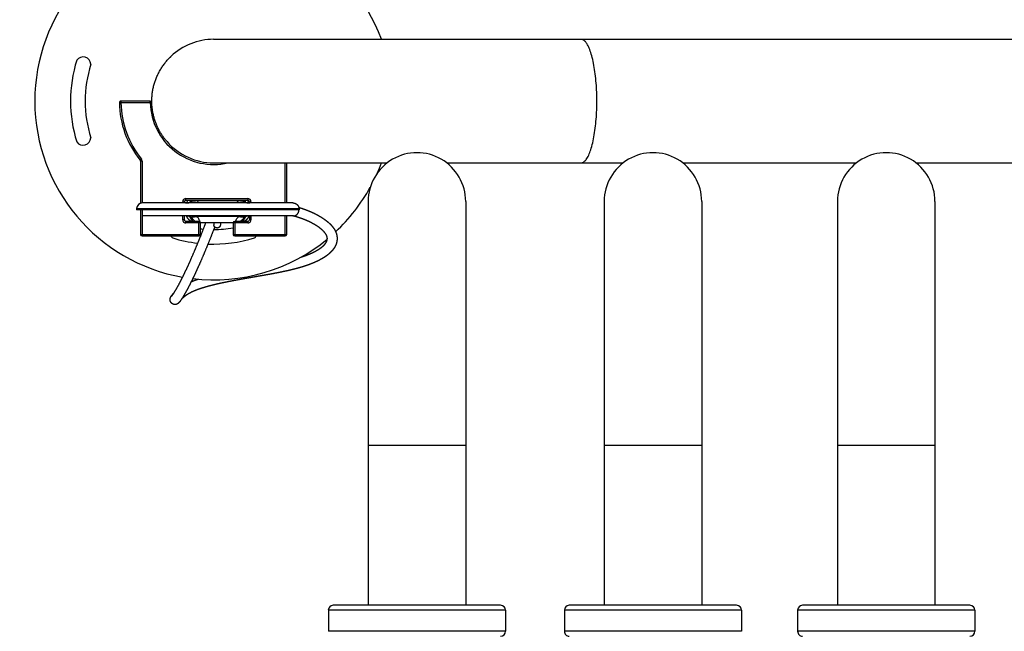
# Model space of a CAD drawing. Units: millimetres. Extents: x 180290 to 182105, y 9030 to 10239.
# Drawn here: x 180614 to 181220, y 9445 to 9822 of the extents above; entities that cross this region are included whole.
import ezdxf

# ---------------------------------------------------------------- set-up
doc = ezdxf.new("R2010")
doc.units = ezdxf.units.MM
doc.layers.add('DEFAULT', color=7, linetype='Continuous')
doc.layers.add('DiKom', color=7, linetype='Continuous')
doc.dimstyles.new('Qitele', dxfattribs={"dimscale": 85, "dimtxt": 4, "dimasz": 5, "dimexe": 4, "dimexo": 0, "dimgap": 3, "dimtad": 1, "dimdec": 0, "dimrnd": 10, "dimzin": 1, "dimtxsty": 'Standard', "dimblk": 'OBLIQUE', "dimcen": 5, "dimdle": 4, "dimclrd": 256, "dimclre": 256, "dimclrt": 256, "dimadec": 0, "dimazin": 0, "dimtfac": 1, "dimtdec": 0, "dimtmove": 0, "dimatfit": 3, "dimldrblk": 'OBLIQUE', "dimfxl": 6, "dimfxlon": 1, "dimlwd": 40, "dimlwe": 30, "dimarcsym": 0})

# ---------------------------------------------------------------- blocks, each defined once
blk = doc.blocks.new('_Oblique')
at = {"color": 0, "linetype": 'ByBlock', "lineweight": -2}
blk.add_line((-0.5, -0.5), (0.5, 0.5), dxfattribs=at)
blk = doc.blocks.new('*D4')
at = {"lineweight": 40, "transparency": 16777216}
blk.add_line((180504.12, 9966.55), (180504.12, 9183.18), dxfattribs=at)
at = {"lineweight": 30, "transparency": 16777216}
for p, q in [((180589.12, 9881.55), (180419.12, 9881.55)), ((180589.12, 9268.18), (180419.12, 9268.18))]:
    blk.add_line(p, q, dxfattribs=at)
at = {"layer": 'Defpoints', "color": 0, "transparency": 16777216}
for p in [(180733.14, 9881.55), (180504.12, 9268.18), (180858.23, 9268.18)]:
    blk.add_point(p, dxfattribs=at)
at = {"lineweight": 40, "transparency": 16777216, "xscale": 42.5, "yscale": 42.5, "zscale": 42.5}
for p, rotation in [((180504.12, 9881.55), 90), ((180504.12, 9268.18), 270)]:
    blk.add_blockref('_Oblique', p, dxfattribs=dict(at, rotation=rotation))
at = {"transparency": 16777216, "insert": (180452.36, 9574.86), "char_height": 34, "attachment_point": 5, "rotation": 90}
blk.add_mtext('610', dxfattribs=at)
blk = doc.blocks.new('*D5')
at = {"lineweight": 30, "transparency": 16777216}
for p, q in [((180623.14, 9944.8), (180623.14, 10114.8)), ((181825.14, 9944.8), (181825.14, 10114.8))]:
    blk.add_line(p, q, dxfattribs=at)
at = {"lineweight": 40, "transparency": 16777216}
blk.add_line((180538.14, 10029.8), (181910.14, 10029.8), dxfattribs=at)
at = {"layer": 'Defpoints', "color": 0, "transparency": 16777216}
for p in [(181825.14, 10029.8), (180623.14, 9771.55), (181825.14, 9771.55)]:
    blk.add_point(p, dxfattribs=at)
at = {"lineweight": 40, "transparency": 16777216, "xscale": 42.5, "yscale": 42.5, "zscale": 42.5, "rotation": 180}
blk.add_blockref('_Oblique', (180623.14, 10029.8), dxfattribs=at)
at = {"lineweight": 40, "transparency": 16777216, "xscale": 42.5, "yscale": 42.5, "zscale": 42.5}
blk.add_blockref('_Oblique', (181825.14, 10029.8), dxfattribs=at)
at = {"transparency": 16777216, "insert": (181224.14, 10081.56), "char_height": 34, "attachment_point": 5}
blk.add_mtext('1200', dxfattribs=at)
blk = doc.blocks.new('MT-21102')
at = {"layer": 'DiKom'}
for p, q in [((182826.36, 9781.51), (183448.14, 9781.51)), ((182561.08, 9743.51), (182543.08, 9743.51)), ((182561.08, 9742.51), (182543.08, 9742.51)), ((182556.07, 9706.56), (182555.07, 9706.56)), ((182555.07, 9706.56), (182555.07, 9680.62)), ((182556.07, 9706.56), (182556.07, 9680.82)), ((182644.07, 9680.83), (182644.07, 9705.51)), ((182645.07, 9680.83), (182645.07, 9705.51)), ((182743.51, 9705.51), (182826.14, 9705.51)), ((182826.36, 9705.51), (182852.02, 9705.51)), ((182888.71, 9705.51), (182995.56, 9705.51)), ((183032.24, 9705.51), (183141.18, 9705.51)), ((182581.07, 9681.51), (182582.07, 9681.51)), ((182581.07, 9680.83), (182581.07, 9681.51)), ((182582.07, 9680.83), (182582.07, 9681.51)), ((182583.07, 9682.51), (182583.07, 9683.51)), ((182583.07, 9683.51), (182621.07, 9683.51)), ((182583.07, 9682.51), (182621.07, 9682.51)), ((182621.07, 9683.51), (182621.07, 9682.51)), ((182622.07, 9681.51), (182623.07, 9681.51)), ((182622.07, 9681.51), (182622.07, 9680.84)), ((182623.07, 9681.51), (182623.07, 9680.83)), ((182552.62, 9677.13), (182552.62, 9676.53)), ((182555.07, 9676.53), (182555.07, 9661.51)), ((182556.07, 9676.53), (182556.07, 9660.51)), ((182652.62, 9677.13), (182652.62, 9676.53)), ((182581.07, 9670.51), (182581.07, 9672.83)), ((182582.07, 9670.51), (182581.07, 9670.51)), ((182582.07, 9670.51), (182582.07, 9672.83)), ((182583.07, 9668.51), (182583.07, 9669.51)), ((182591.07, 9669.51), (182583.07, 9669.51)), ((182592.07, 9668.51), (182583.07, 9668.51)), ((182591.07, 9660.51), (182591.07, 9669.51)), ((182592.02, 9668.83), (182612.13, 9668.83)), ((182592.07, 9661.51), (182592.07, 9668.51)), ((182621.07, 9668.51), (182612.07, 9668.51)), ((182612.07, 9668.51), (182612.07, 9661.51)), ((182621.07, 9669.51), (182613.07, 9669.51)), ((182613.07, 9669.51), (182613.07, 9660.51)), ((182621.07, 9669.51), (182621.07, 9668.51)), ((182622.07, 9672.82), (182622.07, 9670.51)), ((182623.07, 9670.51), (182622.07, 9670.51)), ((182623.07, 9672.83), (182623.07, 9670.51)), ((182644.07, 9660.51), (182644.07, 9672.83)), ((182645.07, 9661.51), (182645.07, 9672.83)), ((182555.07, 9661.51), (182592.07, 9661.51)), ((182556.07, 9660.51), (182591.07, 9660.51)), ((182612.07, 9661.51), (182645.07, 9661.51)), ((182613.07, 9660.51), (182644.07, 9660.51)), ((182695.17, 9531.77), (182695.17, 9433.29)), ((182725.17, 9531.77), (182755.16, 9531.77)), ((182755.17, 9531.77), (182755.17, 9433.29)), ((182840.37, 9531.77), (182840.37, 9433.29)), ((182870.37, 9531.77), (182900.36, 9531.77)), ((182900.37, 9531.77), (182900.37, 9433.29)), ((182983.9, 9531.77), (182983.9, 9433.29)), ((183013.9, 9531.77), (183043.89, 9531.77)), ((183043.9, 9531.77), (183043.9, 9433.29)), ((182670.67, 9430.29), (182670.67, 9417.29)), ((182779.67, 9430.29), (182670.67, 9430.29)), ((182779.67, 9430.29), (182779.67, 9417.29)), ((182815.87, 9430.29), (182815.87, 9417.29)), ((182924.87, 9430.29), (182815.87, 9430.29)), ((182924.87, 9430.29), (182924.87, 9417.29)), ((182959.4, 9430.29), (182959.4, 9417.29)), ((183068.4, 9430.29), (182959.4, 9430.29)), ((183068.4, 9430.29), (183068.4, 9417.29)), ((182779.67, 9417.29), (182670.67, 9417.29)), ((182924.87, 9417.29), (182815.87, 9417.29)), ((183068.4, 9417.29), (182959.4, 9417.29))]:
    blk.add_line(p, q, dxfattribs=at)
for centre, radius, start, end in [((182600.07, 9743.51), 110, 20.20955, 260.01986), ((182600.07, 9743.51), 38, 90, 133.51679), ((182597.07, 9743.51), 85, 162.79577, 197.20423), ((182519.78, 9765.96), 4.74, 2.15049, 145.45354), ((182597.07, 9743.51), 76, 162.6766, 197.3234), ((182543.08, 9742.51), 1, 89.99764, 180.99057), ((182600.07, 9743.51), 58, 181.0059, 218.77085), ((182561.08, 9742.51), 1, 1.4681, 89.99977), ((182600.07, 9743.51), 39, 181.4706, 282.99855), ((182519.78, 9721.06), 4.74, 214.54646, 357.84951), ((182600.07, 9743.51), 38, 221.04612, 270), ((182725.17, 9681.77), 30, 0, 180.00002), ((182870.37, 9681.77), 30, 0, 180.00002), ((183013.9, 9681.77), 30, 0, 180.00002), ((182554.07, 9706.56), 1, 0.04235, 38.76476), ((182554.07, 9706.56), 2, 0.04207, 38.76441), ((182600.07, 9743.51), 110, 336.25409, 339.79045), ((182600.07, 9743.51), 110, 313.04284, 331.20902), ((182556.32, 9677.13), 3.7, 90.0014, 176.58446), ((182583.07, 9681.51), 2, 89.96056, 180.03944), ((182583.07, 9681.51), 0.999, 89.96056, 180.03944), ((182589.11, 9678.83), 6, 142.21902, 160.30358), ((182591.02, 9678.96), 6.16, 144.82397, 159.19961), ((182587.19, 9673.49), 7.9, 96.75498, 103.51344), ((182591.72, 9678.83), 6, 142.22063, 153.94355), ((182587.3, 9672.24), 9.15, 75.51596, 92.40001), ((182584.34, 9687.3), 8.12, 310.25769, 323.81981), ((182620.88, 9687.29), 8.11, 216.12339, 229.67072), ((182617.89, 9672.55), 8.85, 76.94597, 104.72068), ((182613.52, 9678.83), 6, 26.0177, 37.77938), ((182614.21, 9678.96), 6.16, 20.79741, 35.17415), ((182616.11, 9678.83), 6, 19.69567, 37.78064), ((182621.07, 9681.51), 2, 359.96056, 90.03944), ((182621.07, 9681.51), 0.999, 359.96056, 90.03944), ((182556.32, 9677.13), 3.7, 176.58297, 180), ((182583.07, 9670.51), 2, 179.96056, 270.03944), ((182583.07, 9670.51), 0.999, 179.96056, 270.03944), ((182590.72, 9674.54), 5.83, 200.2965, 239.69734), ((182587.19, 9680.18), 7.9, 256.48656, 263.24502), ((182591.72, 9674.83), 6, 206.05645, 242.54551), ((182587.3, 9681.42), 9.15, 267.59999, 284.48404), ((182591.07, 9668.51), 1, 0, 90), ((182613.07, 9668.51), 1, 90, 180), ((182617.89, 9681.12), 8.85, 255.27932, 283.05407), ((182613.52, 9674.83), 6, 297.45448, 333.9823), ((182614.51, 9674.54), 5.83, 300.30483, 339.70685), ((182621.07, 9670.51), 2, 269.96056, 0.03944), ((182621.07, 9670.51), 0.999, 269.96056, 0.03944), ((182600.07, 9740.51), 76, 263.95767, 265.27221), ((182600.07, 9740.51), 76, 270.05499, 279.08472), ((182556.07, 9661.51), 1, 180, 270), ((182577.62, 9663.22), 4.74, 214.83916, 235.45354), ((182600.07, 9740.51), 85, 252.79577, 263.41752), ((182600.07, 9743.51), 110, 263.30248, 309.49822), ((182591.07, 9661.51), 1, 270, 360), ((182600.07, 9740.51), 85, 267.66477, 287.20423), ((182613.07, 9661.51), 1, 180, 270), ((182622.52, 9663.22), 4.74, 304.54646, 325.16084), ((182644.07, 9661.51), 1, 270, 0), ((182673.66, 9430.29), 3, 89.99936, 179.99936), ((182776.67, 9430.29), 3, 0.00066, 90.00066), ((182818.87, 9430.29), 3, 89.99936, 179.99936), ((182921.87, 9430.29), 3, 0.00066, 90.00066), ((182962.4, 9430.29), 3, 89.99936, 179.99936), ((183065.4, 9430.29), 3, 0.00066, 90.00066), ((182776.67, 9417.29), 3, 269.99934, 359.99934), ((182818.87, 9417.29), 3, 180.00064, 270.00064), ((182962.4, 9417.29), 3, 180.00064, 270.00064), ((183065.4, 9417.29), 3, 269.99934, 359.99934)]:
    blk.add_arc(centre, radius, start, end, dxfattribs=at)
for points, knots in [([(182600.07, 9781.51), (182600.07, 9781.51), (182601.61, 9781.51), (182604.64, 9781.51), (182607.75, 9781.51), (182612.44, 9781.51), (182618.58, 9781.51), (182624.72, 9781.51), (182632.31, 9781.51), (182641.15, 9781.51), (182649.76, 9781.51), (182659.55, 9781.51), (182670.28, 9781.51), (182681.01, 9781.51), (182692.68, 9781.51), (182704.98, 9781.51), (182717.62, 9781.51), (182730.93, 9781.51), (182744.56, 9781.51), (182758.19, 9781.51), (182772.14, 9781.51), (182786.04, 9781.51), (182799.57, 9781.51), (182813.05, 9781.51), (182826.14, 9781.51)], [0, 0, 0, 0, 40.707215, 40.707215, 40.707215, 82.512262, 82.512262, 82.512262, 124.317596, 124.317596, 124.317596, 165.024799, 165.024799, 165.024799, 205.731743, 205.731743, 205.731743, 247.53688, 247.53688, 247.53688, 289.342118, 289.342118, 289.342118, 330.049597, 330.049597, 330.049597, 330.049597]), ([(182600.07, 9705.51), (182600.07, 9705.51), (182601.61, 9705.51), (182604.64, 9705.51), (182607.75, 9705.51), (182612.44, 9705.51), (182618.58, 9705.51), (182624.72, 9705.51), (182632.31, 9705.51), (182641.15, 9705.51), (182649.76, 9705.51), (182659.55, 9705.51), (182670.28, 9705.51), (182681.01, 9705.51), (182692.68, 9705.51), (182704.98, 9705.51), (182705.6, 9705.51), (182706.21, 9705.51), (182706.82, 9705.51)], [0, 0, 0, 0, 40.707215, 40.707215, 40.707215, 82.512262, 82.512262, 82.512262, 124.317596, 124.317596, 124.317596, 165.024799, 165.024799, 165.024799, 205.731743, 205.731743, 205.731743, 207.755692, 207.755692, 207.755692, 207.755692]), ([(182648.91, 9680.83), (182648.92, 9680.83), (182618.05, 9680.83), (182587.18, 9680.83), (182556.32, 9680.83)], [0, 0, 0, 0, 0.006499, 92.606386, 92.606386, 92.606386, 92.606386]), ([(182585.57, 9681.23), (182585.91, 9681.32), (182586.22, 9681.42), (182586.75, 9681.64), (182586.96, 9681.77), (182586.96, 9681.77)], [0.638457, 0.638457, 0.638457, 0.638457, 2.493428, 2.493428, 4.847012, 4.847012, 4.847012, 4.847012]), ([(182618.27, 9681.76), (182618.26, 9681.77), (182618.47, 9681.64), (182619.01, 9681.42), (182619.33, 9681.32), (182619.68, 9681.22)], [5.853077, 5.853077, 5.853077, 5.853077, 8.205958, 8.205958, 10.105728, 10.105728, 10.105728, 10.105728]), ([(182695.17, 9681.77), (182695.17, 9681.77), (182695.17, 9680.93), (182695.17, 9679.26), (182695.17, 9677.5), (182695.17, 9674.81), (182695.17, 9671.24), (182695.17, 9667.52), (182695.17, 9662.85), (182695.17, 9657.32), (182695.17, 9651.67), (182695.17, 9645.13), (182695.17, 9637.83), (182695.17, 9630.54), (182695.17, 9622.49), (182695.17, 9613.85), (182695.17, 9605.39), (182695.17, 9596.38), (182695.17, 9586.98), (182695.17, 9577.97), (182695.17, 9568.6), (182695.17, 9559.06), (182695.17, 9550.07), (182695.17, 9540.92), (182695.17, 9531.77)], [0, 0, 0, 0, 27.485873, 27.485873, 27.485873, 56.62762, 56.62762, 56.62762, 86.989402, 86.989402, 86.989402, 117.999776, 117.999776, 117.999776, 149.010362, 149.010362, 149.010362, 179.372029, 179.372029, 179.372029, 208.514181, 208.514181, 208.514181, 235.999948, 235.999948, 235.999948, 235.999948]), ([(182755.17, 9681.77), (182755.17, 9681.77), (182755.17, 9680.93), (182755.17, 9679.26), (182755.17, 9677.5), (182755.17, 9674.81), (182755.17, 9671.24), (182755.17, 9667.52), (182755.17, 9662.85), (182755.17, 9657.32), (182755.17, 9651.67), (182755.17, 9645.13), (182755.17, 9637.83), (182755.17, 9630.54), (182755.17, 9622.49), (182755.17, 9613.85), (182755.17, 9605.39), (182755.17, 9596.38), (182755.17, 9586.98), (182755.17, 9577.97), (182755.17, 9568.6), (182755.17, 9559.06), (182755.17, 9550.07), (182755.17, 9540.92), (182755.17, 9531.77)], [0, 0, 0, 0, 27.485873, 27.485873, 27.485873, 56.62762, 56.62762, 56.62762, 86.989402, 86.989402, 86.989402, 117.999776, 117.999776, 117.999776, 149.010362, 149.010362, 149.010362, 179.372029, 179.372029, 179.372029, 208.514181, 208.514181, 208.514181, 235.999948, 235.999948, 235.999948, 235.999948]), ([(182840.37, 9681.77), (182840.37, 9681.77), (182840.37, 9680.93), (182840.37, 9679.26), (182840.37, 9677.5), (182840.37, 9674.81), (182840.37, 9671.24), (182840.37, 9667.52), (182840.37, 9662.85), (182840.37, 9657.32), (182840.37, 9651.67), (182840.37, 9645.13), (182840.37, 9637.83), (182840.37, 9630.54), (182840.37, 9622.49), (182840.37, 9613.85), (182840.37, 9605.39), (182840.37, 9596.38), (182840.37, 9586.98), (182840.37, 9577.97), (182840.37, 9568.6), (182840.37, 9559.06), (182840.37, 9550.07), (182840.37, 9540.92), (182840.37, 9531.77)], [0, 0, 0, 0, 27.485873, 27.485873, 27.485873, 56.62762, 56.62762, 56.62762, 86.989402, 86.989402, 86.989402, 117.999775, 117.999775, 117.999775, 149.010361, 149.010361, 149.010361, 179.372029, 179.372029, 179.372029, 208.514181, 208.514181, 208.514181, 235.999948, 235.999948, 235.999948, 235.999948]), ([(182900.37, 9681.77), (182900.37, 9681.77), (182900.37, 9680.93), (182900.37, 9679.26), (182900.37, 9677.5), (182900.37, 9674.81), (182900.37, 9671.24), (182900.37, 9667.52), (182900.37, 9662.85), (182900.37, 9657.32), (182900.37, 9651.67), (182900.37, 9645.13), (182900.37, 9637.83), (182900.37, 9630.54), (182900.37, 9622.49), (182900.37, 9613.85), (182900.37, 9605.39), (182900.37, 9596.38), (182900.37, 9586.98), (182900.37, 9577.97), (182900.37, 9568.6), (182900.37, 9559.06), (182900.37, 9550.07), (182900.37, 9540.92), (182900.37, 9531.77)], [0, 0, 0, 0, 27.485873, 27.485873, 27.485873, 56.62762, 56.62762, 56.62762, 86.989402, 86.989402, 86.989402, 117.999775, 117.999775, 117.999775, 149.010361, 149.010361, 149.010361, 179.372029, 179.372029, 179.372029, 208.514181, 208.514181, 208.514181, 235.999948, 235.999948, 235.999948, 235.999948]), ([(182983.9, 9681.77), (182983.9, 9681.77), (182983.9, 9680.93), (182983.9, 9679.26), (182983.9, 9677.5), (182983.9, 9674.81), (182983.9, 9671.24), (182983.9, 9667.52), (182983.9, 9662.85), (182983.9, 9657.32), (182983.9, 9651.67), (182983.9, 9645.13), (182983.9, 9637.83), (182983.9, 9630.54), (182983.9, 9622.49), (182983.9, 9613.85), (182983.9, 9605.39), (182983.9, 9596.38), (182983.9, 9586.98), (182983.9, 9577.97), (182983.9, 9568.6), (182983.9, 9559.06), (182983.9, 9550.07), (182983.9, 9540.92), (182983.9, 9531.77)], [0, 0, 0, 0, 27.485873, 27.485873, 27.485873, 56.62762, 56.62762, 56.62762, 86.989403, 86.989403, 86.989403, 117.999777, 117.999777, 117.999777, 149.010362, 149.010362, 149.010362, 179.37203, 179.37203, 179.37203, 208.514182, 208.514182, 208.514182, 235.999948, 235.999948, 235.999948, 235.999948]), ([(183043.9, 9681.77), (183043.9, 9681.77), (183043.9, 9680.93), (183043.9, 9679.26), (183043.9, 9677.5), (183043.9, 9674.81), (183043.9, 9671.24), (183043.9, 9667.52), (183043.9, 9662.85), (183043.9, 9657.32), (183043.9, 9651.67), (183043.9, 9645.13), (183043.9, 9637.83), (183043.9, 9630.54), (183043.9, 9622.49), (183043.9, 9613.85), (183043.9, 9605.39), (183043.9, 9596.38), (183043.9, 9586.98), (183043.9, 9577.97), (183043.9, 9568.6), (183043.9, 9559.06), (183043.9, 9550.07), (183043.9, 9540.92), (183043.9, 9531.77)], [0, 0, 0, 0, 27.485873, 27.485873, 27.485873, 56.62762, 56.62762, 56.62762, 86.989403, 86.989403, 86.989403, 117.999777, 117.999777, 117.999777, 149.010362, 149.010362, 149.010362, 179.37203, 179.37203, 179.37203, 208.514182, 208.514182, 208.514182, 235.999948, 235.999948, 235.999948, 235.999948]), ([(182648.91, 9672.83), (182648.92, 9672.83), (182618.05, 9672.83), (182587.18, 9672.83), (182556.32, 9672.83)], [0, 0, 0, 0, 0.006499, 92.606386, 92.606386, 92.606386, 92.606386]), ([(182586.96, 9671.9), (182586.96, 9671.9), (182586.75, 9672.03), (182586.22, 9672.24), (182585.91, 9672.34), (182585.57, 9672.44)], [5.894408, 5.894408, 5.894408, 5.894408, 8.247992, 8.247992, 10.102964, 10.102964, 10.102964, 10.102964]), ([(182591.68, 9669.3), (182591.66, 9669.44), (182591.61, 9669.72), (182591.42, 9670.29), (182590.86, 9671.34), (182590.13, 9672.09), (182589.59, 9672.56)], [0, 0, 0, 0, 0.417934, 0.849677, 1.806296, 3.957623, 3.957623, 3.957623, 3.957623]), ([(182600.24, 9668.83), (182600.24, 9668.53), (182600.24, 9668.27), (182600.24, 9668.06), (182600.24, 9667.63), (182600.24, 9667.42), (182600.24, 9667.42)], [24.953863, 24.953863, 24.953863, 24.953863, 26.81439, 26.81439, 26.81439, 30.655949, 30.655949, 30.655949, 30.655949]), ([(182604.24, 9668.83), (182604.24, 9668.53), (182604.24, 9668.27), (182604.24, 9668.06), (182604.24, 9667.63), (182604.24, 9667.42), (182604.24, 9667.42)], [24.953863, 24.953863, 24.953863, 24.953863, 26.81439, 26.81439, 26.81439, 30.655949, 30.655949, 30.655949, 30.655949]), ([(182613.58, 9669.51), (182613.61, 9669.63), (182613.64, 9669.75), (182613.78, 9670.21), (182613.94, 9670.55), (182614.51, 9671.46), (182615.01, 9672.02), (182615.64, 9672.56)], [1.881228, 1.881228, 1.881228, 1.881228, 2.876293, 2.876293, 5.752586, 5.752586, 10.668978, 10.668978, 10.668978, 10.668978]), ([(182619.68, 9672.44), (182619.33, 9672.35), (182619.01, 9672.25), (182618.51, 9672.04), (182618.32, 9671.93), (182618.28, 9671.91)], [0.592997, 0.592997, 0.592997, 0.592997, 2.492768, 2.492768, 4.551538, 4.551538, 4.551538, 4.551538]), ([(182725.17, 9433.29), (182718.69, 9433.29), (182705.21, 9433.29), (182687.72, 9433.29), (182676.23, 9433.29), (182673.66, 9433.29), (182673.66, 9433.29)], [0, 0, 0, 0, 19.412939, 40.446984, 61.481028, 80.893968, 80.893968, 80.893968, 80.893968]), ([(182776.67, 9433.29), (182776.67, 9433.29), (182774.1, 9433.29), (182762.61, 9433.29), (182745.12, 9433.29), (182731.64, 9433.29), (182725.17, 9433.29)], [242.681901, 242.681901, 242.681901, 242.681901, 262.09484, 283.128885, 304.162929, 323.575868, 323.575868, 323.575868, 323.575868]), ([(182870.37, 9433.29), (182863.9, 9433.29), (182850.41, 9433.29), (182832.92, 9433.29), (182821.43, 9433.29), (182818.87, 9433.29), (182818.87, 9433.29)], [0, 0, 0, 0, 19.412939, 40.446984, 61.481028, 80.893969, 80.893969, 80.893969, 80.893969]), ([(182921.87, 9433.29), (182921.87, 9433.29), (182919.3, 9433.29), (182907.81, 9433.29), (182890.32, 9433.29), (182876.84, 9433.29), (182870.37, 9433.29)], [242.681901, 242.681901, 242.681901, 242.681901, 262.09484, 283.128885, 304.162929, 323.575868, 323.575868, 323.575868, 323.575868]), ([(183013.9, 9433.29), (183007.43, 9433.29), (182993.95, 9433.29), (182976.46, 9433.29), (182964.97, 9433.29), (182962.4, 9433.29), (182962.4, 9433.29)], [0, 0, 0, 0, 19.412939, 40.446984, 61.481028, 80.893968, 80.893968, 80.893968, 80.893968]), ([(183065.4, 9433.29), (183065.4, 9433.29), (183062.83, 9433.29), (183051.35, 9433.29), (183033.85, 9433.29), (183020.37, 9433.29), (183013.9, 9433.29)], [242.681901, 242.681901, 242.681901, 242.681901, 262.09484, 283.128885, 304.162929, 323.575868, 323.575868, 323.575868, 323.575868])]:
    blk.add_open_spline(points, degree=3, knots=knots, dxfattribs=at)
for points, weights, degree, knots in [([(182826.14, 9705.51), (182835.87, 9705.51), (182835.87, 9743.51), (182835.87, 9781.51), (182826.14, 9781.51)], [1, 0.707106781187, 1, 0.707106781187, 1], 2, [59.69026, 59.69026, 59.69026, 119.380521, 119.380521, 179.070781, 179.070781, 179.070781]), ([(182571.41, 9718.55), (182565.32, 9725.55), (182562.07, 9734.23), (182562.07, 9743.51), (182562.07, 9753.72), (182565.98, 9763.16), (182573.2, 9770.38), (182573.43, 9770.61), (182573.67, 9770.84), (182573.91, 9771.06)], [1, 0.957687420275, 0.957687420275, 1, 0.949252990582, 0.949252990582, 1, 1, 1.00005585055, 1.00016755164], 3, [0, 0, 0, 0, 27.222822, 27.222822, 27.222822, 57.067953, 57.067953, 57.067953, 58.05171, 58.05171, 58.05171, 58.05171]), ([(182582.79, 9680.84), (182583.3, 9680.84), (182583.81, 9680.87), (182584.32, 9680.92), (182584.4, 9680.92), (182584.61, 9680.96), (182584.95, 9681.08), (182585.22, 9681.14), (182585.35, 9681.17)], [1, 0.999192320248, 0.999192320248, 1, 1, 1, 1, 1, 1], 3, [0, 0, 0, 0, 1.534755, 1.534755, 1.534755, 1.764964, 2.203246, 2.593297, 2.593297, 2.593297, 2.593297]), ([(182619.88, 9681.17), (182620.01, 9681.14), (182620.28, 9681.08), (182620.62, 9680.96), (182620.83, 9680.92), (182620.91, 9680.92), (182621.42, 9680.87), (182621.93, 9680.84), (182622.44, 9680.84)], [1, 1, 1, 1, 1, 1, 0.999192320248, 0.999192320248, 1], 3, [0, 0, 0, 0, 0.390056, 0.828337, 1.058547, 1.058547, 1.058547, 2.593302, 2.593302, 2.593302, 2.593302]), ([(182648.92, 9680.83), (182650.45, 9680.83), (182651.53, 9679.75), (182652.62, 9678.67), (182652.62, 9677.13)], [1, 0.92387639893, 1, 0.923882666017, 1], 2, [0, 0, 0, 2.905902, 2.905902, 5.81186, 5.81186, 5.81186]), ([(182652.61, 9677.13), (182652.62, 9677.13), (182652.62, 9677.13), (182652.62, 9677.13), (182602.62, 9677.13), (182552.62, 9677.13), (182552.62, 9677.13)], [1.13332726352, 1.13689658286, 1.14054562178, 0.806487543416, 1.14054562178, 0.806487543416, 1.14054562178], 2, [53.526481, 53.526481, 53.526481, 54.376108, 54.376108, 132.156769, 132.156769, 209.93743, 209.93743, 209.93743]), ([(182652.61, 9676.83), (182652.62, 9676.83), (182652.62, 9676.83), (182652.62, 9676.83), (182602.62, 9676.83), (182552.62, 9676.83), (182552.62, 9676.83)], [1.13332726352, 1.13689658286, 1.14054562178, 0.806487543416, 1.14054562178, 0.806487543416, 1.14054562178], 2, [-103.433062, -103.433062, -103.433062, -103.415904, -103.415904, -101.845107, -101.845107, -100.274311, -100.274311, -100.274311]), ([(182652.61, 9676.53), (182652.62, 9676.53), (182652.62, 9676.53), (182652.62, 9676.53), (182602.62, 9676.53), (182552.62, 9676.53), (182552.62, 9676.53)], [1.13332726352, 1.13689658286, 1.14054562178, 0.806487543416, 1.14054562178, 0.806487543416, 1.14054562178], 2, [53.526481, 53.526481, 53.526481, 54.376108, 54.376108, 132.156769, 132.156769, 209.93743, 209.93743, 209.93743]), ([(182648.92, 9672.83), (182650.45, 9672.83), (182651.53, 9673.92), (182652.62, 9675), (182652.62, 9676.53)], [1, 0.92387639893, 1, 0.923882666017, 1], 2, [0, 0, 0, 2.905902, 2.905902, 5.81186, 5.81186, 5.81186]), ([(182652.48, 9678.12), (182652.62, 9678.08), (182652.75, 9678.04), (182652.88, 9678), (182654.68, 9677.46), (182656.46, 9676.84), (182658.2, 9676.14), (182659.88, 9675.47), (182661.51, 9674.72), (182663.12, 9673.9), (182664.62, 9673.13), (182666.07, 9672.27), (182667.48, 9671.33), (182668.77, 9670.47), (182669.99, 9669.52), (182671.14, 9668.47), (182672.1, 9667.6), (182672.96, 9666.64), (182673.72, 9665.59), (182673.82, 9665.46), (182673.9, 9665.35), (182673.97, 9665.25), (182674.74, 9664.13), (182675.32, 9662.9), (182675.69, 9661.6), (182675.86, 9660.96), (182675.98, 9660.3), (182676.02, 9659.64), (182676.07, 9658.97), (182676.05, 9658.31), (182675.96, 9657.65), (182675.88, 9656.98), (182675.72, 9656.33), (182675.51, 9655.7), (182675.29, 9655.06), (182675.01, 9654.44), (182674.68, 9653.85), (182674.34, 9653.24), (182673.96, 9652.66), (182673.53, 9652.11), (182673.09, 9651.54), (182672.6, 9651), (182672.09, 9650.49), (182671.54, 9649.95), (182670.97, 9649.45), (182670.37, 9648.97), (182669.97, 9648.66), (182669.57, 9648.36), (182669.16, 9648.07)], [1, 1, 1, 1, 0.999350366404, 0.999350366404, 1, 0.999238488816, 0.999238488816, 1, 0.998889797885, 0.998889797885, 1, 0.998038528742, 0.998038528742, 1, 0.996600132071, 0.996600132071, 1, 1, 1, 1, 0.990717277221, 0.990717277221, 1, 0.996824827018, 0.996824827018, 1, 0.996526825871, 0.996526825871, 1, 0.996782837744, 0.996782837744, 1, 0.99735342061, 0.99735342061, 1, 0.998019129356, 0.998019129356, 1, 0.998590478558, 0.998590478558, 1, 0.999015942682, 0.999015942682, 1, 0.999716782612, 0.999716782612, 1], 3, [118.151429, 118.151429, 118.151429, 118.151429, 122.469216, 122.469216, 122.469216, 128.110887, 128.110887, 128.110887, 133.511, 133.511, 133.511, 138.571545, 138.571545, 138.571545, 143.229189, 143.229189, 143.229189, 147.101353, 147.101353, 147.101353, 152.712015, 152.712015, 152.712015, 156.766029, 156.766029, 156.766029, 158.755615, 158.755615, 158.755615, 160.751192, 160.751192, 160.751192, 162.755161, 162.755161, 162.755161, 164.786041, 164.786041, 164.786041, 166.870144, 166.870144, 166.870144, 169.042884, 169.042884, 169.042884, 171.340991, 171.340991, 171.340991, 172.844327, 172.844327, 172.844327, 172.844327]), ([(182574.34, 9623.57), (182574.33, 9623.56), (182574.33, 9623.56), (182574.34, 9623.57), (182574.4, 9623.64), (182574.48, 9623.73), (182574.75, 9624.09), (182575.02, 9624.46), (182575.27, 9624.84), (182575.72, 9625.52), (182576.16, 9626.22), (182576.58, 9626.93), (182577.2, 9627.97), (182577.8, 9629.03), (182578.38, 9630.1), (182579.16, 9631.54), (182579.92, 9633), (182580.66, 9634.47), (182581.6, 9636.35), (182582.51, 9638.25), (182583.4, 9640.16), (182584.5, 9642.52), (182585.58, 9644.9), (182586.62, 9647.3), (182587.88, 9650.19), (182589.11, 9653.09), (182590.31, 9656.01), (182591.72, 9659.48), (182593.11, 9662.95), (182594.46, 9666.44), (182594.77, 9667.23), (182595.07, 9668.03), (182595.38, 9668.83)], [1, 1, 1, 1, 1, 1, 0.999573969837, 0.999573969837, 1, 0.999791502515, 0.999791502515, 1, 0.999870997422, 0.999870997422, 1, 0.999909835399, 0.999909835399, 1, 0.999933074398, 0.999933074398, 1, 0.999948501111, 0.999948501111, 1, 0.999959384699, 0.999959384699, 1, 0.999967391819, 0.999967391819, 1, 1, 1, 1], 3, [192.171488, 192.171488, 192.171488, 192.171488, 194.567106, 194.567106, 205.39027, 205.39027, 205.39027, 206.751263, 206.751263, 206.751263, 209.222825, 209.222825, 209.222825, 212.868866, 212.868866, 212.868866, 217.794154, 217.794154, 217.794154, 224.112737, 224.112737, 224.112737, 231.944179, 231.944179, 231.944179, 241.40926, 241.40926, 241.40926, 252.631933, 252.631933, 252.631933, 268.040953, 268.040953, 268.040953, 268.040953]), ([(182585.35, 9672.5), (182585.22, 9672.53), (182584.95, 9672.59), (182584.61, 9672.7), (182584.4, 9672.74), (182584.32, 9672.74), (182583.81, 9672.8), (182583.3, 9672.83), (182582.79, 9672.83)], [1, 1, 1, 1, 1, 1, 0.999192320248, 0.999192320248, 1], 3, [0, 0, 0, 0, 0.390051, 0.828332, 1.058542, 1.058542, 1.058542, 2.593297, 2.593297, 2.593297, 2.593297]), ([(182586.35, 9669.51), (182585.53, 9669.94), (182584.87, 9670.59), (182583.92, 9671.54), (182583.47, 9672.81)], [1, 0.988301394426, 1, 0.975715999165, 1], 2, [0, 0, 0, 1.837427, 1.837427, 4.487367, 4.487367, 4.487367]), ([(182621.76, 9672.81), (182621.31, 9671.54), (182620.36, 9670.59), (182619.7, 9669.94), (182618.88, 9669.51)], [1, 0.97570662602, 1, 0.988301387496, 1], 2, [0, 0, 0, 2.649828, 2.649828, 4.487254, 4.487254, 4.487254]), ([(182622.44, 9672.83), (182621.93, 9672.83), (182621.42, 9672.8), (182620.91, 9672.74), (182620.83, 9672.74), (182620.62, 9672.7), (182620.28, 9672.59), (182620.01, 9672.53), (182619.88, 9672.5)], [1, 0.999192320248, 0.999192320248, 1, 1, 1, 1, 1, 1], 3, [0, 0, 0, 0, 1.534755, 1.534755, 1.534755, 1.764964, 2.203246, 2.593297, 2.593297, 2.593297, 2.593297]), ([(182653.8, 9647.52), (182654.43, 9647.72), (182655.05, 9647.93), (182655.67, 9648.15), (182656.62, 9648.48), (182657.57, 9648.83), (182658.5, 9649.21), (182659.35, 9649.55), (182660.19, 9649.92), (182661.02, 9650.31), (182661.76, 9650.66), (182662.49, 9651.03), (182663.21, 9651.42), (182663.85, 9651.78), (182664.47, 9652.15), (182665.08, 9652.55), (182665.3, 9652.69), (182665.51, 9652.84), (182665.71, 9652.97), (182666.02, 9653.2), (182666.33, 9653.43), (182666.63, 9653.67), (182667.06, 9654.01), (182667.47, 9654.37), (182667.87, 9654.75), (182668.2, 9655.08), (182668.51, 9655.43), (182668.79, 9655.79), (182669.03, 9656.1), (182669.25, 9656.42), (182669.43, 9656.75), (182669.59, 9657.03), (182669.72, 9657.33), (182669.83, 9657.63), (182669.92, 9657.89), (182669.98, 9658.16), (182670.02, 9658.43), (182670.05, 9658.69), (182670.06, 9658.95), (182670.04, 9659.21), (182670.02, 9659.48), (182669.97, 9659.75), (182669.9, 9660.02), (182669.71, 9660.68), (182669.4, 9661.31), (182669, 9661.88), (182668.96, 9661.94), (182668.91, 9662.01), (182668.85, 9662.09), (182668.33, 9662.81), (182667.73, 9663.46), (182667.07, 9664.06), (182666.15, 9664.9), (182665.16, 9665.67), (182664.13, 9666.36), (182662.91, 9667.17), (182661.66, 9667.9), (182660.36, 9668.57), (182658.93, 9669.3), (182657.47, 9669.97), (182655.97, 9670.57), (182654.39, 9671.2), (182652.78, 9671.77), (182651.14, 9672.26), (182650.47, 9672.46), (182649.79, 9672.66), (182649.1, 9672.84)], [1, 0.999942859803, 0.999942859803, 1, 0.999806760566, 0.999806760566, 1, 0.999741738488, 0.999741738488, 1, 0.999648571709, 0.999648571709, 1, 0.999509454153, 0.999509454153, 1, 1, 1, 1, 0.999715010553, 0.999715010553, 1, 0.998995958787, 0.998995958787, 1, 0.998551903294, 0.998551903294, 1, 0.997951118121, 0.997951118121, 1, 0.997249032007, 0.997249032007, 1, 0.996637896512, 0.996637896512, 1, 0.996386796887, 0.996386796887, 1, 0.996751593585, 0.996751593585, 1, 0.990629135109, 0.990629135109, 1, 1, 1, 1, 0.996612769895, 0.996612769895, 1, 0.998050970643, 0.998050970643, 1, 0.99889157198, 0.99889157198, 1, 0.999237174309, 0.999237174309, 1, 0.999346909637, 0.999346909637, 1, 0.999897337282, 0.999897337282, 1], 3, [0, 0, 0, 0, 1.969636, 1.969636, 1.969636, 4.998724, 4.998724, 4.998724, 7.741185, 7.741185, 7.741185, 10.202188, 10.202188, 10.202188, 12.385473, 12.385473, 12.385473, 15.599915, 15.599915, 15.599915, 16.753897, 16.753897, 16.753897, 18.399952, 18.399952, 18.399952, 19.7918, 19.7918, 19.7918, 20.950171, 20.950171, 20.950171, 21.911957, 21.911957, 21.911957, 22.738922, 22.738922, 22.738922, 23.512979, 23.512979, 23.512979, 24.336029, 24.336029, 24.336029, 26.410918, 26.410918, 26.410918, 32.01201, 32.01201, 32.01201, 34.673314, 34.673314, 34.673314, 38.411097, 38.411097, 38.411097, 42.779302, 42.779302, 42.779302, 47.606758, 47.606758, 47.606758, 52.721427, 52.721427, 52.721427, 54.844044, 54.844044, 54.844044, 54.844044]), ([(182600.75, 9666.08), (182600.52, 9665.48), (182600.29, 9664.87), (182600.05, 9664.27), (182598.69, 9660.75), (182597.29, 9657.23), (182595.86, 9653.74), (182594.64, 9650.78), (182593.4, 9647.83), (182592.12, 9644.9), (182591.06, 9642.46), (182589.96, 9640.03), (182588.84, 9637.62), (182587.93, 9635.66), (182586.99, 9633.71), (182586.02, 9631.78), (182585.25, 9630.25), (182584.46, 9628.73), (182583.65, 9627.23), (182583.03, 9626.09), (182582.39, 9624.97), (182581.73, 9623.85), (182581.26, 9623.06), (182580.77, 9622.27), (182580.25, 9621.5), (182579.92, 9620.98), (182579.56, 9620.48), (182579.18, 9620), (182579.04, 9619.82), (182578.9, 9619.66), (182578.63, 9619.36), (182578.43, 9619.13), (182578.02, 9618.86), (182577.51, 9618.51), (182576.91, 9618.33), (182576.29, 9618.33)], [1, 1, 1, 1, 0.99996738365, 0.99996738365, 1, 0.999959368061, 0.999959368061, 1, 0.999948463907, 0.999948463907, 1, 0.999932983843, 0.999932983843, 1, 0.999909576458, 0.999909576458, 1, 0.9998697648, 0.9998697648, 1, 0.999782617015, 0.999782617015, 1, 0.99943143652, 0.99943143652, 1, 1, 1, 1, 1, 1, 0.970499335529, 0.970499335529, 1], 3, [66.015152, 66.015152, 66.015152, 66.015152, 77.583382, 77.583382, 77.583382, 88.924964, 88.924964, 88.924964, 98.522834, 98.522834, 98.522834, 106.503936, 106.503936, 106.503936, 112.993371, 112.993371, 112.993371, 118.117467, 118.117467, 118.117467, 122.002795, 122.002795, 122.002795, 124.783548, 124.783548, 124.783548, 126.630064, 126.630064, 126.630064, 137.896604, 137.896604, 147.081514, 147.081514, 147.081514, 148.921991, 148.921991, 148.921991, 148.921991]), ([(182602.24, 9665.42), (182601.41, 9665.42), (182600.83, 9666), (182600.24, 9666.59), (182600.24, 9667.42)], [1, 0.923879413456, 1, 0.923879651566, 1], 2, [0, 0, 0, 1.570797, 1.570797, 3.141594, 3.141594, 3.141594]), ([(182604.24, 9667.42), (182604.24, 9666.59), (182603.65, 9666), (182603.07, 9665.42), (182602.24, 9665.42)], [1, 0.923879651566, 1, 0.923879413455, 1], 2, [0, 0, 0, 1.570798, 1.570798, 3.141594, 3.141594, 3.141594]), ([(182669.16, 9648.07), (182668.9, 9647.89), (182668.64, 9647.71), (182668.37, 9647.53), (182667.64, 9647.05), (182666.88, 9646.6), (182666.11, 9646.17), (182665.28, 9645.71), (182664.43, 9645.28), (182663.57, 9644.88), (182662.64, 9644.44), (182661.7, 9644.03), (182660.75, 9643.65), (182659.73, 9643.24), (182658.69, 9642.85), (182657.65, 9642.48), (182656.52, 9642.09), (182655.39, 9641.72), (182654.25, 9641.38), (182653.03, 9641.01), (182651.8, 9640.66), (182650.56, 9640.34), (182647.85, 9639.64), (182645.12, 9639.01), (182642.38, 9638.45), (182639.4, 9637.84), (182636.41, 9637.27), (182633.42, 9636.74), (182630.29, 9636.18), (182627.17, 9635.63), (182624.04, 9635.09), (182620.91, 9634.55), (182617.77, 9634), (182614.64, 9633.43), (182611.61, 9632.88), (182608.59, 9632.28), (182605.58, 9631.65), (182604.16, 9631.35), (182602.73, 9631.03), (182601.32, 9630.7), (182599.97, 9630.38), (182598.63, 9630.04), (182597.29, 9629.69), (182596.04, 9629.35), (182594.79, 9628.99), (182593.56, 9628.61), (182592.42, 9628.26), (182591.3, 9627.88), (182590.18, 9627.47), (182589.18, 9627.1), (182588.19, 9626.7), (182587.21, 9626.26), (182586.36, 9625.88), (182585.53, 9625.45), (182584.72, 9624.99), (182584.02, 9624.59), (182583.35, 9624.15), (182582.7, 9623.67), (182582.14, 9623.26), (182581.6, 9622.83), (182581.09, 9622.37), (182580.88, 9622.18), (182580.67, 9621.98), (182580.46, 9621.78), (182580.44, 9621.76), (182580.42, 9621.74), (182580.4, 9621.72)], [1, 0.999912125473, 0.999912125473, 1, 0.999513502002, 0.999513502002, 1, 0.999649838857, 0.999649838857, 1, 0.999741918014, 0.999741918014, 1, 0.9998067243, 0.9998067243, 1, 0.999850430225, 0.999850430225, 1, 0.999884391773, 0.999884391773, 1, 0.999773752136, 0.999773752136, 1, 0.999946789605, 0.999946789605, 1, 0.999996375698, 0.999996375698, 1, 0.999991942989, 0.999991942989, 1, 0.999936076621, 0.999936076621, 1, 0.99995832413, 0.99995832413, 1, 0.99992545547, 0.99992545547, 1, 0.999869902804, 0.999869902804, 1, 0.999769174618, 0.999769174618, 1, 0.999582187943, 0.999582187943, 1, 0.999211504287, 0.999211504287, 1, 0.999003225291, 0.999003225291, 1, 0.999143383268, 0.999143383268, 1, 0.999828791987, 0.999828791987, 1, 1, 1, 1], 3, [0, 0, 0, 0, 0.952729, 0.952729, 0.952729, 3.593913, 3.593913, 3.593913, 6.443525, 6.443525, 6.443525, 9.519789, 9.519789, 9.519789, 12.838358, 12.838358, 12.838358, 16.409584, 16.409584, 16.409584, 20.245224, 20.245224, 20.245224, 28.643441, 28.643441, 28.643441, 37.766111, 37.766111, 37.766111, 47.282608, 47.282608, 47.282608, 56.83707, 56.83707, 56.83707, 66.061989, 66.061989, 66.061989, 70.435224, 70.435224, 70.435224, 74.586783, 74.586783, 74.586783, 78.469954, 78.469954, 78.469954, 82.036312, 82.036312, 82.036312, 85.241508, 85.241508, 85.241508, 88.036982, 88.036982, 88.036982, 90.455399, 90.455399, 90.455399, 92.524303, 92.524303, 92.524303, 93.387508, 93.387508, 93.387508, 93.822356, 93.822356, 93.822356, 93.822356]), ([(182586.33, 9632.41), (182587.21, 9632.77), (182588.1, 9633.1), (182589.28, 9633.53), (182590.48, 9633.93)], [1, 0.999857311142, 1, 0.999835234504, 1], 2, [0, 0, 0, 1.891847, 1.891847, 4.417167, 4.417167, 4.417167]), ([(182576.29, 9618.33), (182575.47, 9618.34), (182574.73, 9618.65), (182574.16, 9619.23), (182573.59, 9619.81), (182573.28, 9620.56), (182573.29, 9621.38), (182573.3, 9621.89), (182573.43, 9622.4), (182573.67, 9622.86), (182573.88, 9623.26), (182574.13, 9623.64), (182574.41, 9623.99), (182574.75, 9624.44), (182575.12, 9624.88), (182575.51, 9625.29), (182575.57, 9625.36), (182575.63, 9625.42), (182575.69, 9625.48)], [1, 0.94905894528, 0.94905894528, 1, 0.94905894528, 0.94905894528, 1, 0.982191370348, 0.982191370348, 1, 0.996885040187, 0.996885040187, 1, 0.999218272856, 0.999218272856, 1, 1, 1, 1], 3, [0, 0, 0, 0, 2.372638, 2.372638, 2.372638, 4.745276, 4.745276, 4.745276, 6.289968, 6.289968, 6.289968, 7.642468, 7.642468, 7.642468, 9.351754, 9.351754, 9.351754, 10.588205, 10.588205, 10.588205, 10.588205]), ([(182695.17, 9531.77), (182695.17, 9531.77), (182695.17, 9531.77), (182695.17, 9531.77), (182725.17, 9531.77)], [0.990990101179, 0.995423543456, 1, 0.707106781187, 1], 2, [140.635359, 140.635359, 140.635359, 141.371669, 141.371669, 188.495559, 188.495559, 188.495559]), ([(182840.37, 9531.77), (182840.37, 9531.77), (182840.37, 9531.77), (182840.37, 9531.77), (182870.37, 9531.77)], [0.990990101179, 0.995423543456, 1, 0.707106781187, 1], 2, [140.635359, 140.635359, 140.635359, 141.371669, 141.371669, 188.495559, 188.495559, 188.495559]), ([(182983.91, 9531.77), (182983.9, 9531.77), (182983.9, 9531.77), (182983.9, 9531.77), (183013.9, 9531.77)], [0.990990101179, 0.995423543456, 1, 0.707106781187, 1], 2, [140.635359, 140.635359, 140.635359, 141.371669, 141.371669, 188.495559, 188.495559, 188.495559])]:
    blk.add_rational_spline(points, weights, degree=degree, knots=knots, dxfattribs=at)
for points, weights in [([(182543.08, 9742.51), (182542.08, 9742.49), (182542.08, 9742.49)], [0.999999999999, 0.707106780506, 1]), ([(182543.08, 9743.51), (182543.08, 9743.51), (182543.08, 9742.51)], [1, 0.707106781187, 1]), ([(182561.08, 9742.51), (182561.08, 9743.51), (182561.08, 9743.51)], [1, 0.707106781187, 1]), ([(182562.08, 9742.53), (182562.08, 9742.53), (182561.08, 9742.51)], [1, 0.707106781744, 1]), ([(182555.63, 9707.81), (182554.85, 9707.19), (182554.85, 9707.19)], [1, 0.707106781186, 1])]:
    blk.add_rational_spline(points, weights, degree=2, dxfattribs=at)
for points, degree in [([(182543.08, 9742.51), (182543.27, 9729.98), (182547.76, 9717.57), (182555.63, 9707.81)], 3), ([(182589.59, 9681.11), (182589.57, 9681.04), (182589.55, 9680.97), (182589.35, 9680.91), (182588.93, 9680.86), (182588.36, 9680.83)], 5), ([(182615.64, 9681.11), (182606.95, 9681.11), (182598.27, 9681.11), (182589.59, 9681.11)], 3), ([(182616.89, 9680.83), (182616.3, 9680.86), (182615.88, 9680.91), (182615.67, 9680.97), (182615.65, 9681.04), (182615.64, 9681.11)], 5), ([(182589.59, 9672.56), (182589.57, 9672.63), (182589.55, 9672.7), (182589.35, 9672.76), (182588.93, 9672.8), (182588.36, 9672.83)], 5), ([(182615.64, 9672.56), (182606.95, 9672.56), (182598.27, 9672.56), (182589.59, 9672.56)], 3), ([(182616.89, 9672.83), (182616.3, 9672.8), (182615.88, 9672.76), (182615.67, 9672.7), (182615.65, 9672.63), (182615.64, 9672.56)], 5)]:
    blk.add_open_spline(points, degree=degree, dxfattribs=at)

msp = doc.modelspace()

# ---------------------------------------------------------------- block references
at = {"layer": 'DEFAULT'}
msp.add_blockref('MT-21102', (-1866.93, 28.04), dxfattribs=at)

# ---------------------------------------------------------------- dimensions: what is measured, and where the dimension line sits
dim = msp.add_linear_dim(base=(181825.14, 10029.8), p1=(180623.14, 9771.55), p2=(181825.14, 9771.55), dimstyle='Qitele', override={"dimtxt": 0.4, "dimasz": 0.5, "dimexe": 1, "dimgap": 0.4, "dimdle": 1, "dimfxl": 1})
dim.commit()
dim.dimension.update_dxf_attribs({"geometry": '*D5', "text_midpoint": (181224.14, 10081.56)})
dim = msp.add_linear_dim(base=(180504.12, 9268.18), p1=(180733.14, 9881.55), p2=(180858.23, 9268.18), angle=90, dimstyle='Qitele', override={"dimtxt": 0.4, "dimasz": 0.5, "dimexe": 1, "dimgap": 0.4, "dimdle": 1, "dimfxl": 1})
dim.commit()
dim.dimension.update_dxf_attribs({"geometry": '*D4', "text_midpoint": (180452.36, 9574.86)})

doc.saveas('drawing.dxf')
